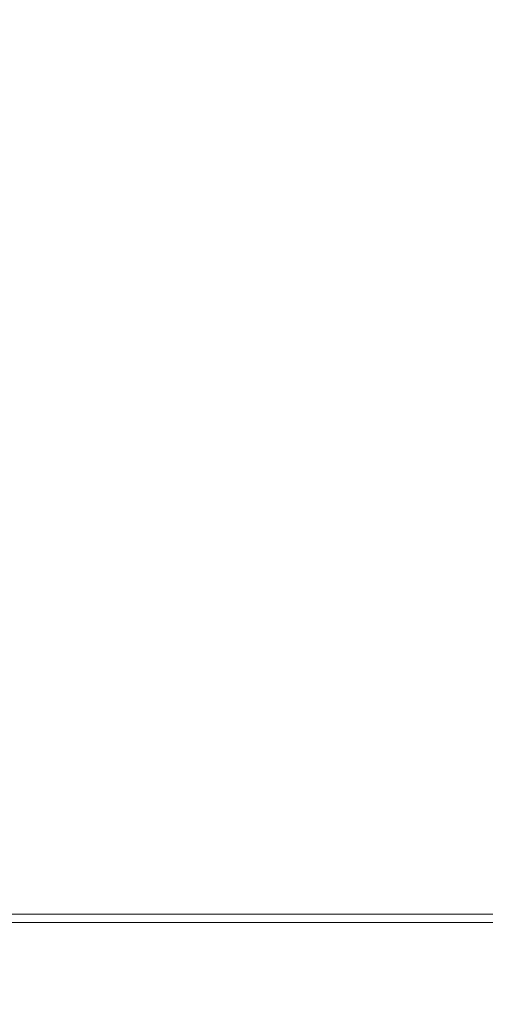
# Model space of a CAD drawing. Units: inches. Extents: x 6 to 207, y -1 to 132.
# Drawn here: x 184 to 185, y 35 to 38 of the extents above; entities that cross this region are included whole.
import ezdxf

# ---------------------------------------------------------------- set-up
doc = ezdxf.new("R2010")
doc.units = ezdxf.units.IN
doc.header["$MEASUREMENT"] = 0
doc.layers.add('TEXT', color=7, linetype='Continuous')
doc.styles.add('SLDTEXTSTYLE0', font='TXT', dxfattribs={"width": 0.75})
doc.dimstyles.new('SLDDIMSTYLE1', dxfattribs={"dimtxt": 1.25, "dimasz": 1.25, "dimexe": 0, "dimexo": 0.0625, "dimgap": 0.3125, "dimtad": 0, "dimdec": 6, "dimrnd": 1e-09, "dimzin": 12, "dimdsep": 46, "dimlunit": 5, "dimtxsty": 'SLDTEXTSTYLE0', "dimsah": 1, "dimcen": 0.09, "dimadec": 0, "dimazin": 3, "dimtfac": 1, "dimtofl": 0, "dimtmove": 0, "dimatfit": 3, "dimfxl": 1, "dimfrac": 2, "dimtolj": 1, "dimtzin": 12, "dimarcsym": 0})

# ---------------------------------------------------------------- blocks, each defined once
blk = doc.blocks.new('_D_16')
at = {"layer": 'TEXT'}
for p, q in [((199.2303, 38.7748), (199.2303, 15.5452)), ((172.1746, 28.6533), (172.1746, 15.5452)), ((172.1746, 16.5452), (183.2014, 16.5452)), ((199.2303, 16.5452), (189.0093, 16.5452))]:
    blk.add_line(p, q, dxfattribs=at)
for points in [[(172.1746, 16.5452), (173.4246, 16.3529), (173.4246, 16.7375)], [(199.2303, 16.5452), (197.9803, 16.7375), (197.9803, 16.3529)]]:
    blk.add_solid(points, dxfattribs=at)
at = {"layer": 'TEXT', "insert": (183.2014, 17.1634), "char_height": 1.25, "attachment_point": 1, "style": 'SLDTEXTSTYLE0'}
blk.add_mtext('27 1/16', dxfattribs=at)

msp = doc.modelspace()

# ---------------------------------------------------------------- linework, layer by layer
at = {"color": 7, "linetype": 'Continuous', "lineweight": 15}
for p, q in [((185.2383835, 35.5776042), (180.7051071, 35.5776042)), ((185.2383835, 35.5582627), (180.7051071, 35.5582627))]:
    msp.add_line(p, q, dxfattribs=at)

# ---------------------------------------------------------------- dimensions: what is measured, and where the dimension line sits
at = {"layer": 'TEXT'}
dim = msp.add_linear_dim(base=(172.1745878, 16.5451702), p1=(199.2302878, 39.7748105), p2=(172.1745878, 29.6533128), dimstyle='SLDDIMSTYLE1', dxfattribs=at)
dim.commit()
dim.dimension.update_dxf_attribs({"geometry": '_D_16', "text_midpoint": (186.1053229, 16.5451702), "dimtype": 160})

doc.saveas('drawing.dxf')
